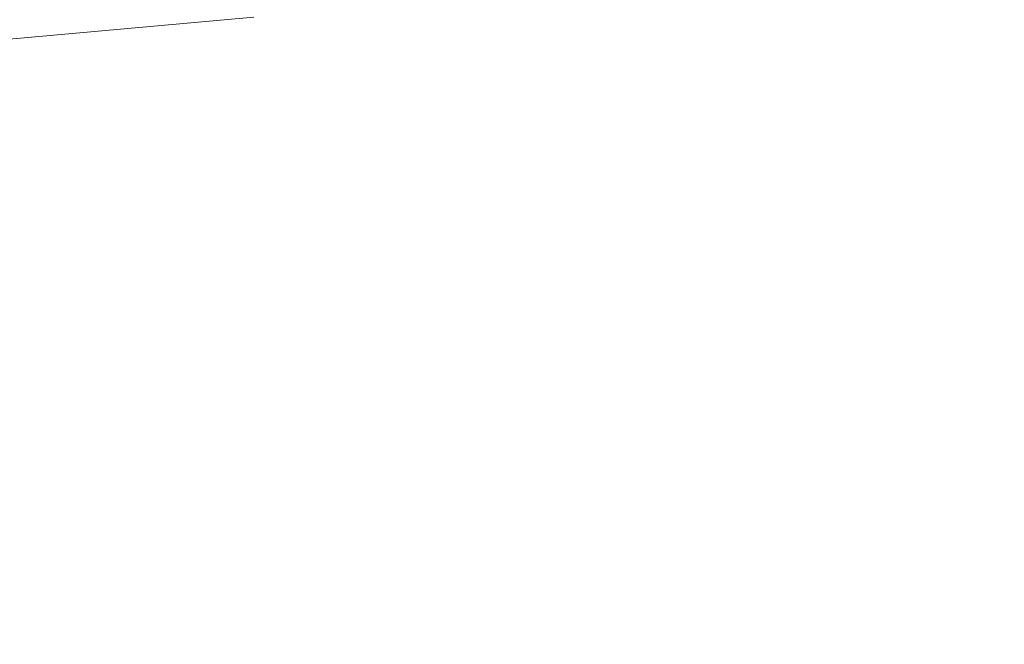
# Model space of a CAD drawing. Extents: x -301 to 299, y -211 to 211.
# Drawn here: x -77 to -4, y 119 to 165 of the extents above; entities that cross this region are included whole.
import ezdxf

# ---------------------------------------------------------------- set-up
doc = ezdxf.new("R2010")
doc.units = 0
doc.header["$LTSCALE"] = 500
doc.header["$MEASUREMENT"] = 0
doc.layers.add('EXC-CERAMIKA', color=7, linetype='Continuous')

msp = doc.modelspace()

# ---------------------------------------------------------------- linework, layer by layer
at = {"layer": 'EXC-CERAMIKA', "lineweight": 0}
for points, invisible_edges in [([(-59.78, 165.181, 73.794), (-80.809, 170.598, 81.684), (-79.08, 163.458, 73.783), (-59.78, 165.181, 73.794)], 11), ([(-79.782, 168.161, 20.368), (-59.442, 166.308, 17.767), (-78.538, 164.814, 17.762), (-79.782, 168.161, 20.368)], 15), ([(-20.36, 164.158, 15.555), (-40.059, 167.301, 17.77), (-20.681, 167.898, 17.772), (-20.36, 164.158, 15.555)], 15), ([(-1.305, 164.353, 15.555), (-20.681, 167.898, 17.772), (-1.305, 168.096, 17.773), (-1.305, 164.353, 15.555)], 15), ([(-20.681, 167.898, 17.772), (-1.305, 164.353, 15.555), (-20.36, 164.158, 15.555), (-20.681, 167.898, 17.772)], 15), ([(-39.418, 163.575, 15.552), (-59.442, 166.308, 17.767), (-40.059, 167.301, 17.77), (-39.418, 163.575, 15.552)], 15), ([(-40.059, 167.301, 17.77), (-20.36, 164.158, 15.555), (-39.418, 163.575, 15.552), (-40.059, 167.301, 17.77)], 15), ([(-20.552, 167.041, 73.809), (-0.902, 159.864, 67.561), (-0.914, 167.256, 73.811), (-20.552, 167.041, 73.809)], 15), ([(-59.78, 165.181, 73.794), (-39.23, 158.973, 67.546), (-40.179, 166.349, 73.803), (-59.78, 165.181, 73.794)], 15), ([(-40.179, 166.349, 73.803), (-20.074, 159.654, 67.557), (-20.552, 167.041, 73.809), (-40.179, 166.349, 73.803)], 15), ([(-20.074, 159.654, 67.557), (-40.179, 166.349, 73.803), (-39.23, 158.973, 67.546), (-20.074, 159.654, 67.557)], 15), ([(-0.902, 159.864, 67.561), (-20.552, 167.041, 73.809), (-20.074, 159.654, 67.557), (-0.902, 159.864, 67.561)], 15), ([(-58.481, 162.602, 15.549), (-78.538, 164.814, 17.762), (-59.442, 166.308, 17.767), (-58.481, 162.602, 15.549)], 15), ([(-59.442, 166.308, 17.767), (-39.418, 163.575, 15.552), (-58.481, 162.602, 15.549), (-59.442, 166.308, 17.767)], 15), ([(-79.08, 163.458, 73.783), (-58.352, 157.823, 67.528), (-59.78, 165.181, 73.794), (-79.08, 163.458, 73.783)], 15), ([(-39.23, 158.973, 67.546), (-59.78, 165.181, 73.794), (-58.352, 157.823, 67.528), (-39.23, 158.973, 67.546)], 15), ([(-78.538, 164.814, 17.762), (-58.481, 162.602, 15.549), (-77.263, 161.14, 15.544), (-78.538, 164.814, 17.762)], 15), ([(-20.36, 164.158, 15.555), (-38.78, 159.498, 13.733), (-39.418, 163.575, 15.552), (-20.36, 164.158, 15.555)], 15), ([(-38.78, 159.498, 13.733), (-20.36, 164.158, 15.555), (-20.041, 160.07, 13.735), (-38.78, 159.498, 13.733)], 15), ([(-1.305, 164.353, 15.555), (-20.041, 160.07, 13.735), (-20.36, 164.158, 15.555), (-1.305, 164.353, 15.555)], 15), ([(-20.041, 160.07, 13.735), (-1.305, 164.353, 15.555), (-1.305, 160.261, 13.736), (-20.041, 160.07, 13.735)], 15), ([(-97.802, 161.104, 73.77), (-77.172, 156.134, 67.505), (-79.08, 163.458, 73.783), (-97.802, 161.104, 73.77)], 15), ([(-58.352, 157.823, 67.528), (-79.08, 163.458, 73.783), (-77.172, 156.134, 67.505), (-58.352, 157.823, 67.528)], 15), ([(-39.418, 163.575, 15.552), (-57.524, 158.543, 13.73), (-58.481, 162.602, 15.549), (-39.418, 163.575, 15.552)], 15), ([(-57.524, 158.543, 13.73), (-39.418, 163.575, 15.552), (-38.78, 159.498, 13.733), (-57.524, 158.543, 13.73)], 15), ([(-58.481, 162.602, 15.549), (-75.991, 157.11, 13.726), (-77.263, 161.14, 15.544), (-58.481, 162.602, 15.549)], 15), ([(-75.991, 157.11, 13.726), (-58.481, 162.602, 15.549), (-57.524, 158.543, 13.73), (-75.991, 157.11, 13.726)], 15), ([(-77.172, 156.134, 67.505), (-97.802, 161.104, 73.77), (-95.421, 153.836, 67.479), (-77.172, 156.134, 67.505)], 15), ([(-93.901, 155.1, 13.719), (-77.263, 161.14, 15.544), (-75.991, 157.11, 13.726), (-93.901, 155.1, 13.719)], 15), ([(-20.041, 160.07, 13.735), (-38.185, 155.405, 12.16), (-38.78, 159.498, 13.733), (-20.041, 160.07, 13.735)], 15), ([(-38.185, 155.405, 12.16), (-20.041, 160.07, 13.735), (-19.744, 155.968, 12.162), (-38.185, 155.405, 12.16)], 15), ([(-20.074, 159.654, 67.557), (-0.894, 152.298, 62.686), (-0.902, 159.864, 67.561), (-20.074, 159.654, 67.557)], 15), ([(-1.305, 160.261, 13.736), (-19.744, 155.968, 12.162), (-20.041, 160.07, 13.735), (-1.305, 160.261, 13.736)], 15), ([(-19.744, 155.968, 12.162), (-1.305, 160.261, 13.736), (-1.305, 156.156, 12.162), (-19.744, 155.968, 12.162)], 15), ([(-38.78, 159.498, 13.733), (-56.63, 154.467, 12.158), (-57.524, 158.543, 13.73), (-38.78, 159.498, 13.733)], 15), ([(-56.63, 154.467, 12.158), (-38.78, 159.498, 13.733), (-38.185, 155.405, 12.16), (-56.63, 154.467, 12.158)], 15), ([(-39.23, 158.973, 67.546), (-19.548, 152.091, 62.681), (-20.074, 159.654, 67.557), (-39.23, 158.973, 67.546)], 15), ([(-0.894, 152.298, 62.686), (-20.074, 159.654, 67.557), (-19.548, 152.091, 62.681), (-0.894, 152.298, 62.686)], 15), ([(-57.524, 158.543, 13.73), (-74.801, 153.059, 12.154), (-75.991, 157.11, 13.726), (-57.524, 158.543, 13.73)], 15), ([(-74.801, 153.059, 12.154), (-57.524, 158.543, 13.73), (-56.63, 154.467, 12.158), (-74.801, 153.059, 12.154)], 15), ([(-58.352, 157.823, 67.528), (-38.182, 151.421, 62.664), (-39.23, 158.973, 67.546), (-58.352, 157.823, 67.528)], 15), ([(-19.548, 152.091, 62.681), (-39.23, 158.973, 67.546), (-38.182, 151.421, 62.664), (-19.548, 152.091, 62.681)], 15), ([(-77.172, 156.134, 67.505), (-56.772, 150.289, 62.636), (-58.352, 157.823, 67.528), (-77.172, 156.134, 67.505)], 15), ([(-38.182, 151.421, 62.664), (-58.352, 157.823, 67.528), (-56.772, 150.289, 62.636), (-38.182, 151.421, 62.664)], 15), ([(-75.991, 157.11, 13.726), (-92.423, 151.089, 12.149), (-93.901, 155.1, 13.719), (-75.991, 157.11, 13.726)], 15), ([(-92.423, 151.089, 12.149), (-75.991, 157.11, 13.726), (-74.801, 153.059, 12.154), (-92.423, 151.089, 12.149)], 15), ([(-95.421, 153.836, 67.479), (-75.059, 148.633, 62.6), (-77.172, 156.134, 67.505), (-95.421, 153.836, 67.479)], 15), ([(-56.772, 150.289, 62.636), (-77.172, 156.134, 67.505), (-75.059, 148.633, 62.6), (-56.772, 150.289, 62.636)], 15), ([(-1.305, 156.156, 12.162), (-19.487, 152.189, 10.68), (-19.744, 155.968, 12.162), (-1.305, 156.156, 12.162)], 15), ([(-19.487, 152.189, 10.68), (-1.305, 156.156, 12.162), (-1.305, 152.374, 10.681), (-19.487, 152.189, 10.68)], 15), ([(-38.185, 155.405, 12.16), (-55.856, 150.708, 10.678), (-56.63, 154.467, 12.158), (-38.185, 155.405, 12.16)], 15), ([(-55.856, 150.708, 10.678), (-38.185, 155.405, 12.16), (-37.67, 151.634, 10.679), (-55.856, 150.708, 10.678)], 15), ([(-19.744, 155.968, 12.162), (-37.67, 151.634, 10.679), (-38.185, 155.405, 12.16), (-19.744, 155.968, 12.162)], 15), ([(-37.67, 151.634, 10.679), (-19.744, 155.968, 12.162), (-19.487, 152.189, 10.68), (-37.67, 151.634, 10.679)], 15), ([(-56.63, 154.467, 12.158), (-73.771, 149.323, 10.675), (-74.801, 153.059, 12.154), (-56.63, 154.467, 12.158)], 15), ([(-73.771, 149.323, 10.675), (-56.63, 154.467, 12.158), (-55.856, 150.708, 10.678), (-73.771, 149.323, 10.675)], 15), ([(-75.059, 148.633, 62.6), (-95.421, 153.836, 67.479), (-92.784, 146.393, 62.56), (-75.059, 148.633, 62.6)], 15), ([(-74.801, 153.059, 12.154), (-91.142, 147.387, 10.672), (-92.423, 151.089, 12.149), (-74.801, 153.059, 12.154)], 15), ([(-91.142, 147.387, 10.672), (-74.801, 153.059, 12.154), (-73.771, 149.323, 10.675), (-91.142, 147.387, 10.672)], 15), ([(-38.182, 151.421, 62.664), (-18.965, 144.337, 58.922), (-19.548, 152.091, 62.681), (-38.182, 151.421, 62.664)], 15), ([(-19.487, 152.189, 10.68), (-37.275, 148.519, 9.138), (-37.67, 151.634, 10.679), (-19.487, 152.189, 10.68)], 15), ([(-37.275, 148.519, 9.138), (-19.487, 152.189, 10.68), (-19.289, 149.068, 9.139), (-37.275, 148.519, 9.138)], 15), ([(-19.548, 152.091, 62.681), (-0.888, 144.539, 58.929), (-0.894, 152.298, 62.686), (-19.548, 152.091, 62.681)], 15), ([(-0.888, 144.539, 58.929), (-19.548, 152.091, 62.681), (-18.965, 144.337, 58.922), (-0.888, 144.539, 58.929)], 15), ([(-1.305, 152.374, 10.681), (-19.289, 149.068, 9.139), (-19.487, 152.189, 10.68), (-1.305, 152.374, 10.681)], 15), ([(-19.289, 149.068, 9.139), (-1.305, 152.374, 10.681), (-1.305, 149.251, 9.139), (-19.289, 149.068, 9.139)], 15), ([(-56.772, 150.289, 62.636), (-37.017, 143.683, 58.9), (-38.182, 151.421, 62.664), (-56.772, 150.289, 62.636)], 15), ([(-37.67, 151.634, 10.679), (-55.261, 147.604, 9.137), (-55.856, 150.708, 10.678), (-37.67, 151.634, 10.679)], 15), ([(-55.261, 147.604, 9.137), (-37.67, 151.634, 10.679), (-37.275, 148.519, 9.138), (-55.261, 147.604, 9.137)], 15), ([(-18.965, 144.337, 58.922), (-38.182, 151.421, 62.664), (-37.017, 143.683, 58.9), (-18.965, 144.337, 58.922)], 15), ([(-75.059, 148.633, 62.6), (-55.017, 142.576, 58.864), (-56.772, 150.289, 62.636), (-75.059, 148.633, 62.6)], 15), ([(-55.856, 150.708, 10.678), (-72.979, 146.236, 9.136), (-73.771, 149.323, 10.675), (-55.856, 150.708, 10.678)], 15), ([(-72.979, 146.236, 9.136), (-55.856, 150.708, 10.678), (-55.261, 147.604, 9.137), (-72.979, 146.236, 9.136)], 15), ([(-37.017, 143.683, 58.9), (-56.772, 150.289, 62.636), (-55.017, 142.576, 58.864), (-37.017, 143.683, 58.9)], 15), ([(-73.771, 149.323, 10.675), (-90.157, 144.328, 9.135), (-91.142, 147.387, 10.672), (-73.771, 149.323, 10.675)], 15), ([(-90.157, 144.328, 9.135), (-73.771, 149.323, 10.675), (-72.979, 146.236, 9.136), (-90.157, 144.328, 9.135)], 15), ([(-19.171, 146.939, 7.383), (-37.275, 148.519, 9.138), (-19.289, 149.068, 9.139), (-19.171, 146.939, 7.383)], 15), ([(-1.305, 147.121, 7.384), (-19.289, 149.068, 9.139), (-1.305, 149.251, 9.139), (-1.305, 147.121, 7.384)], 15), ([(-19.289, 149.068, 9.139), (-1.305, 147.121, 7.384), (-19.171, 146.939, 7.383), (-19.289, 149.068, 9.139)], 15), ([(-92.784, 146.393, 62.56), (-72.716, 140.964, 58.818), (-75.059, 148.633, 62.6), (-92.784, 146.393, 62.56)], 15), ([(-55.017, 142.576, 58.864), (-75.059, 148.633, 62.6), (-72.716, 140.964, 58.818), (-55.017, 142.576, 58.864)], 15), ([(-37.038, 146.395, 7.383), (-55.261, 147.604, 9.137), (-37.275, 148.519, 9.138), (-37.038, 146.395, 7.383)], 15), ([(-37.275, 148.519, 9.138), (-19.171, 146.939, 7.383), (-37.038, 146.395, 7.383), (-37.275, 148.519, 9.138)], 15), ([(-54.905, 145.488, 7.383), (-72.979, 146.236, 9.136), (-55.261, 147.604, 9.137), (-54.905, 145.488, 7.383)], 15), ([(-55.261, 147.604, 9.137), (-37.038, 146.395, 7.383), (-54.905, 145.488, 7.383), (-55.261, 147.604, 9.137)], 15), ([(-19.107, 145.137, 5.598), (-37.038, 146.395, 7.383), (-19.171, 146.939, 7.383), (-19.107, 145.137, 5.598)], 15), ([(-1.305, 145.317, 5.598), (-19.171, 146.939, 7.383), (-1.305, 147.121, 7.384), (-1.305, 145.317, 5.598)], 15), ([(-19.171, 146.939, 7.383), (-1.305, 145.317, 5.598), (-19.107, 145.137, 5.598), (-19.171, 146.939, 7.383)], 15), ([(-72.716, 140.964, 58.818), (-92.784, 146.393, 62.56), (-89.864, 138.793, 58.766), (-72.716, 140.964, 58.818)], 15), ([(-72.504, 144.133, 7.382), (-90.157, 144.328, 9.135), (-72.979, 146.236, 9.136), (-72.504, 144.133, 7.382)], 15), ([(-72.979, 146.236, 9.136), (-54.905, 145.488, 7.383), (-72.504, 144.133, 7.382), (-72.979, 146.236, 9.136)], 15), ([(-36.908, 144.597, 5.598), (-54.905, 145.488, 7.383), (-37.038, 146.395, 7.383), (-36.908, 144.597, 5.598)], 15), ([(-37.038, 146.395, 7.383), (-19.107, 145.137, 5.598), (-36.908, 144.597, 5.598), (-37.038, 146.395, 7.383)], 15), ([(-54.709, 143.698, 5.598), (-72.504, 144.133, 7.382), (-54.905, 145.488, 7.383), (-54.709, 143.698, 5.598)], 15), ([(-54.905, 145.488, 7.383), (-36.908, 144.597, 5.598), (-54.709, 143.698, 5.598), (-54.905, 145.488, 7.383)], 15), ([(-19.072, 142.991, 3.965), (-36.908, 144.597, 5.598), (-19.107, 145.137, 5.598), (-19.072, 142.991, 3.965)], 15), ([(-1.305, 143.169, 3.965), (-19.107, 145.137, 5.598), (-1.305, 145.317, 5.598), (-1.305, 143.169, 3.965)], 15), ([(-19.107, 145.137, 5.598), (-1.305, 143.169, 3.965), (-19.072, 142.991, 3.965), (-19.107, 145.137, 5.598)], 15), ([(-36.837, 142.458, 3.965), (-54.709, 143.698, 5.598), (-36.908, 144.597, 5.598), (-36.837, 142.458, 3.965)], 15), ([(-36.908, 144.597, 5.598), (-19.072, 142.991, 3.965), (-36.837, 142.458, 3.965), (-36.908, 144.597, 5.598)], 15), ([(-18.965, 144.337, 58.922), (-0.884, 136.569, 56.03), (-0.888, 144.539, 58.929), (-18.965, 144.337, 58.922)], 15), ([(-90.157, 144.328, 9.135), (-72.504, 144.133, 7.382), (-89.566, 142.245, 7.382), (-90.157, 144.328, 9.135)], 15), ([(-72.241, 142.356, 5.598), (-89.566, 142.245, 7.382), (-72.504, 144.133, 7.382), (-72.241, 142.356, 5.598)], 15), ([(-72.504, 144.133, 7.382), (-54.709, 143.698, 5.598), (-72.241, 142.356, 5.598), (-72.504, 144.133, 7.382)], 15), ([(-54.598, 141.57, 3.965), (-72.241, 142.356, 5.598), (-54.709, 143.698, 5.598), (-54.598, 141.57, 3.965)], 15), ([(-55.017, 142.576, 58.864), (-35.717, 135.747, 55.998), (-37.017, 143.683, 58.9), (-55.017, 142.576, 58.864)], 15), ([(-54.709, 143.698, 5.598), (-36.837, 142.458, 3.965), (-54.598, 141.57, 3.965), (-54.709, 143.698, 5.598)], 15), ([(-37.017, 143.683, 58.9), (-18.314, 136.376, 56.022), (-18.965, 144.337, 58.922), (-37.017, 143.683, 58.9)], 15), ([(-18.314, 136.376, 56.022), (-37.017, 143.683, 58.9), (-35.717, 135.747, 55.998), (-18.314, 136.376, 56.022)], 15), ([(-0.884, 136.569, 56.03), (-18.965, 144.337, 58.922), (-18.314, 136.376, 56.022), (-0.884, 136.569, 56.03)], 15), ([(-19.041, 139.835, 2.668), (-36.837, 142.458, 3.965), (-19.072, 142.991, 3.965), (-19.041, 139.835, 2.668)], 15), ([(-1.305, 140.009, 2.668), (-19.072, 142.991, 3.965), (-1.305, 143.169, 3.965), (-1.305, 140.009, 2.668)], 15), ([(-19.072, 142.991, 3.965), (-1.305, 140.009, 2.668), (-19.041, 139.835, 2.668), (-19.072, 142.991, 3.965)], 15), ([(-89.566, 142.245, 7.382), (-72.241, 142.356, 5.598), (-89.237, 140.487, 5.598), (-89.566, 142.245, 7.382)], 15), ([(-72.088, 140.245, 3.965), (-89.237, 140.487, 5.598), (-72.241, 142.356, 5.598), (-72.088, 140.245, 3.965)], 15), ([(-72.716, 140.964, 58.818), (-53.065, 134.683, 55.958), (-55.017, 142.576, 58.864), (-72.716, 140.964, 58.818)], 15), ([(-72.241, 142.356, 5.598), (-54.598, 141.57, 3.965), (-72.088, 140.245, 3.965), (-72.241, 142.356, 5.598)], 15), ([(-35.717, 135.747, 55.998), (-55.017, 142.576, 58.864), (-53.065, 134.683, 55.958), (-35.717, 135.747, 55.998)], 15), ([(-36.772, 139.312, 2.668), (-54.598, 141.57, 3.965), (-36.837, 142.458, 3.965), (-36.772, 139.312, 2.668)], 15), ([(-36.837, 142.458, 3.965), (-19.041, 139.835, 2.668), (-36.772, 139.312, 2.668), (-36.837, 142.458, 3.965)], 15), ([(-54.495, 138.44, 2.668), (-72.088, 140.245, 3.965), (-54.598, 141.57, 3.965), (-54.495, 138.44, 2.668)], 15), ([(-54.598, 141.57, 3.965), (-36.772, 139.312, 2.668), (-54.495, 138.44, 2.668), (-54.598, 141.57, 3.965)], 15), ([(-89.864, 138.793, 58.766), (-70.119, 133.135, 55.908), (-72.716, 140.964, 58.818), (-89.864, 138.793, 58.766)], 15), ([(-53.065, 134.683, 55.958), (-72.716, 140.964, 58.818), (-70.119, 133.135, 55.908), (-53.065, 134.683, 55.958)], 15), ([(-89.237, 140.487, 5.598), (-72.088, 140.245, 3.965), (-89.039, 138.4, 3.965), (-89.237, 140.487, 5.598)], 15), ([(-71.94, 137.14, 2.668), (-89.039, 138.4, 3.965), (-72.088, 140.245, 3.965), (-71.94, 137.14, 2.668)], 15), ([(-72.088, 140.245, 3.965), (-54.495, 138.44, 2.668), (-71.94, 137.14, 2.668), (-72.088, 140.245, 3.965)], 15), ([(-1.305, 135.169, 1.89), (-19.041, 139.835, 2.668), (-1.305, 140.009, 2.668), (-1.305, 135.169, 1.89)], 15), ([(-36.665, 134.491, 1.89), (-54.495, 138.44, 2.668), (-36.772, 139.312, 2.668), (-36.665, 134.491, 1.89)], 15), ([(-18.99, 135, 1.89), (-36.772, 139.312, 2.668), (-19.041, 139.835, 2.668), (-18.99, 135, 1.89)], 15), ([(-36.772, 139.312, 2.668), (-18.99, 135, 1.89), (-36.665, 134.491, 1.89), (-36.772, 139.312, 2.668)], 15), ([(-19.041, 139.835, 2.668), (-1.305, 135.169, 1.89), (-18.99, 135, 1.89), (-19.041, 139.835, 2.668)], 15), ([(-70.119, 133.135, 55.908), (-89.864, 138.793, 58.766), (-86.638, 131.056, 55.85), (-70.119, 133.135, 55.908)], 15), ([(-89.039, 138.4, 3.965), (-71.94, 137.14, 2.668), (-88.84, 135.332, 2.668), (-89.039, 138.4, 3.965)], 15), ([(-54.323, 133.644, 1.89), (-71.94, 137.14, 2.668), (-54.495, 138.44, 2.668), (-54.323, 133.644, 1.89)], 15), ([(-54.495, 138.44, 2.668), (-36.665, 134.491, 1.89), (-54.323, 133.644, 1.89), (-54.495, 138.44, 2.668)], 15), ([(-71.694, 132.382, 1.89), (-88.84, 135.332, 2.668), (-71.94, 137.14, 2.668), (-71.694, 132.382, 1.89)], 15), ([(-71.94, 137.14, 2.668), (-54.323, 133.644, 1.89), (-71.694, 132.382, 1.89), (-71.94, 137.14, 2.668)], 15), ([(-35.717, 135.747, 55.998), (-17.586, 128.192, 53.723), (-18.314, 136.376, 56.022), (-35.717, 135.747, 55.998)], 15), ([(-18.314, 136.376, 56.022), (-0.882, 128.372, 53.73), (-0.884, 136.569, 56.03), (-18.314, 136.376, 56.022)], 15), ([(-0.882, 128.372, 53.73), (-18.314, 136.376, 56.022), (-17.586, 128.192, 53.723), (-0.882, 128.372, 53.73)], 15), ([(-53.065, 134.683, 55.958), (-34.266, 127.603, 53.701), (-35.717, 135.747, 55.998), (-53.065, 134.683, 55.958)], 15), ([(-17.586, 128.192, 53.723), (-35.717, 135.747, 55.998), (-34.266, 127.603, 53.701), (-17.586, 128.192, 53.723)], 15), ([(-88.84, 135.332, 2.668), (-71.694, 132.382, 1.89), (-88.507, 130.629, 1.89), (-88.84, 135.332, 2.668)], 15), ([(-18.686, 126.946, 1.501), (-36.665, 134.491, 1.89), (-18.99, 135, 1.89), (-18.686, 126.946, 1.501)], 15), ([(-1.305, 126.529, 1.501), (-18.99, 135, 1.89), (-1.305, 135.169, 1.89), (-1.305, 126.529, 1.501)], 15), ([(-18.99, 135, 1.89), (-1.305, 126.529, 1.501), (-18.686, 126.946, 1.501), (-18.99, 135, 1.89)], 15), ([(-70.119, 133.135, 55.908), (-50.894, 126.606, 53.665), (-53.065, 134.683, 55.958), (-70.119, 133.135, 55.908)], 15), ([(-35.902, 127.044, 1.501), (-54.323, 133.644, 1.89), (-36.665, 134.491, 1.89), (-35.902, 127.044, 1.501)], 15), ([(-34.266, 127.603, 53.701), (-53.065, 134.683, 55.958), (-50.894, 126.606, 53.665), (-34.266, 127.603, 53.701)], 15), ([(-36.665, 134.491, 1.89), (-18.686, 126.946, 1.501), (-35.902, 127.044, 1.501), (-36.665, 134.491, 1.89)], 15), ([(-52.788, 125.674, 1.501), (-71.694, 132.382, 1.89), (-54.323, 133.644, 1.89), (-52.788, 125.674, 1.501)], 15), ([(-54.323, 133.644, 1.89), (-35.902, 127.044, 1.501), (-52.788, 125.674, 1.501), (-54.323, 133.644, 1.89)], 15), ([(-86.638, 131.056, 55.85), (-67.241, 125.154, 53.619), (-70.119, 133.135, 55.908), (-86.638, 131.056, 55.85)], 15), ([(-50.894, 126.606, 53.665), (-70.119, 133.135, 55.908), (-67.241, 125.154, 53.619), (-50.894, 126.606, 53.665)], 15), ([(-69.517, 123.898, 1.501), (-88.507, 130.629, 1.89), (-71.694, 132.382, 1.89), (-69.517, 123.898, 1.501)], 15), ([(-71.694, 132.382, 1.89), (-52.788, 125.674, 1.501), (-69.517, 123.898, 1.501), (-71.694, 132.382, 1.89)], 15), ([(-88.507, 130.629, 1.89), (-69.517, 123.898, 1.501), (-86.265, 122.783, 1.501), (-88.507, 130.629, 1.89)], 15), ([(-67.241, 125.154, 53.619), (-86.638, 131.056, 55.85), (-83.078, 123.202, 53.566), (-67.241, 125.154, 53.619)], 15), ([(-17.586, 128.192, 53.723), (-0.881, 119.938, 51.891), (-0.882, 128.372, 53.73), (-17.586, 128.192, 53.723)], 15), ([(-50.894, 126.606, 53.665), (-32.625, 119.233, 51.868), (-34.266, 127.603, 53.701), (-50.894, 126.606, 53.665)], 15), ([(-34.266, 127.603, 53.701), (-16.764, 119.774, 51.885), (-17.586, 128.192, 53.723), (-34.266, 127.603, 53.701)], 15), ([(-16.764, 119.774, 51.885), (-34.266, 127.603, 53.701), (-32.625, 119.233, 51.868), (-16.764, 119.774, 51.885)], 15), ([(-0.881, 119.938, 51.891), (-17.586, 128.192, 53.723), (-16.764, 119.774, 51.885), (-0.881, 119.938, 51.891)], 15), ([(-33.871, 116.017, 1.371), (-52.788, 125.674, 1.501), (-35.902, 127.044, 1.501), (-33.871, 116.017, 1.371)], 15), ([(-35.902, 127.044, 1.501), (-17.9, 114.133, 1.371), (-33.871, 116.017, 1.371), (-35.902, 127.044, 1.501)], 15), ([(-17.9, 114.133, 1.371), (-35.902, 127.044, 1.501), (-18.686, 126.946, 1.501), (-17.9, 114.133, 1.371)], 15), ([(-18.686, 126.946, 1.501), (-1.305, 111.971, 1.371), (-17.9, 114.133, 1.371), (-18.686, 126.946, 1.501)], 15), ([(-1.305, 111.971, 1.371), (-18.686, 126.946, 1.501), (-1.305, 126.529, 1.501), (-1.305, 111.971, 1.371)], 15), ([(-67.241, 125.154, 53.619), (-48.441, 118.315, 51.84), (-50.894, 126.606, 53.665), (-67.241, 125.154, 53.619)], 15), ([(-32.625, 119.233, 51.868), (-50.894, 126.606, 53.665), (-48.441, 118.315, 51.84), (-32.625, 119.233, 51.868)], 15), ([(-48.593, 113.018, 1.371), (-69.517, 123.898, 1.501), (-52.788, 125.674, 1.501), (-48.593, 113.018, 1.371)], 15), ([(-52.788, 125.674, 1.501), (-33.871, 116.017, 1.371), (-48.593, 113.018, 1.371), (-52.788, 125.674, 1.501)], 15), ([(-83.078, 123.202, 53.566), (-63.995, 116.975, 51.804), (-67.241, 125.154, 53.619), (-83.078, 123.202, 53.566)], 15), ([(-48.441, 118.315, 51.84), (-67.241, 125.154, 53.619), (-63.995, 116.975, 51.804), (-48.441, 118.315, 51.84)], 15), ([(-63.579, 109.613, 1.371), (-86.265, 122.783, 1.501), (-69.517, 123.898, 1.501), (-63.579, 109.613, 1.371)], 15), ([(-69.517, 123.898, 1.501), (-48.593, 113.018, 1.371), (-63.579, 109.613, 1.371), (-69.517, 123.898, 1.501)], 15), ([(-63.995, 116.975, 51.804), (-83.078, 123.202, 53.566), (-79.071, 115.17, 51.762), (-63.995, 116.975, 51.804)], 15), ([(-86.265, 122.783, 1.501), (-63.579, 109.613, 1.371), (-80.339, 110.281, 1.371), (-86.265, 122.783, 1.501)], 15), ([(-32.625, 119.233, 51.868), (-15.829, 111.11, 50.37), (-16.764, 119.774, 51.885), (-32.625, 119.233, 51.868)], 15), ([(-16.764, 119.774, 51.885), (-0.883, 111.258, 50.373), (-0.881, 119.938, 51.891), (-16.764, 119.774, 51.885)], 15), ([(-0.883, 111.258, 50.373), (-16.764, 119.774, 51.885), (-15.829, 111.11, 50.37), (-0.883, 111.258, 50.373)], 15), ([(-48.441, 118.315, 51.84), (-30.757, 110.617, 50.358), (-32.625, 119.233, 51.868), (-48.441, 118.315, 51.84)], 15), ([(-15.829, 111.11, 50.37), (-32.625, 119.233, 51.868), (-30.757, 110.617, 50.358), (-15.829, 111.11, 50.37)], 15)]:
    msp.add_3dface(points, dxfattribs=dict(at, invisible_edges=invisible_edges))

doc.saveas('drawing.dxf')
